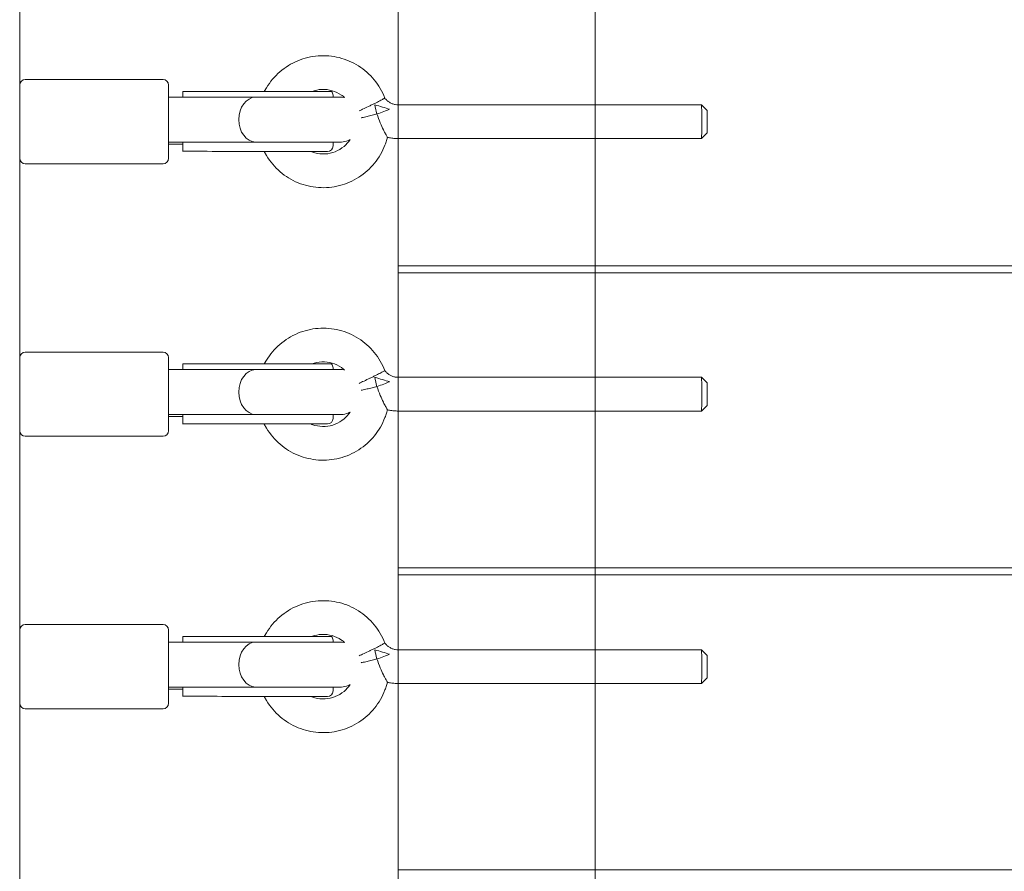
# Model space of a CAD drawing. Units: millimetres. Extents: x 947546 to 956760, y 374131 to 380258.
# Drawn here: x 954204 to 954554, y 376063 to 376367 of the extents above; entities that cross this region are included whole.
import ezdxf

# ---------------------------------------------------------------- set-up
doc = ezdxf.new("R2010")
doc.units = ezdxf.units.MM
doc.layers.add('AGROPAC_Konstruktion', color=1, linetype='Continuous', lineweight=0)

# ---------------------------------------------------------------- blocks, each defined once
blk = doc.blocks.new('85_BR_Pod')
at = {"layer": 'AGROPAC_Konstruktion'}
for points in [[(957499.2, 373579.01), (957074.2, 373579.01), (957074.2, 374799.01), (957499.2, 374799.01)], [(957138.27, 374744.01), (957074.2, 374744.01), (957074.2, 373634.01), (957138.27, 373634.01)], [(957144.2, 373739.93), (957144.2, 374638.09)], [(957499.2, 374242.01), (957074.2, 374242.01), (957074.2, 374137.01), (957499.2, 374137.01)], [(957499.2, 374029.51), (957074.2, 374029.51), (957074.2, 374134.51), (957499.2, 374134.51)], [(957499.2, 374027.01), (957074.2, 374027.01), (957074.2, 373922.01), (957499.2, 373922.01)]]:
    blk.add_lwpolyline(points, dxfattribs=at)

msp = doc.modelspace()

# ---------------------------------------------------------------- linework, layer by layer
at = {"layer": 'AGROPAC_Konstruktion'}
for p, q in [((954204.08, 375890.3), (954204.08, 376770.3)), ((954206.08, 376345.3), (954255.08, 376345.3)), ((954257.08, 376343.3), (954257.08, 376317.3)), ((954262.08, 376341.05), (954262.08, 376340.39)), ((954262.08, 376341.05), (954289.44, 376341.05)), ((954262.08, 376339.05), (954262.08, 376340.39)), ((954289.44, 376341.05), (954289.64, 376341.05)), ((954315.08, 376341.05), (954289.64, 376341.05)), ((954291.93, 376342.39), (954291.13, 376341.05)), ((954257.08, 376339.05), (954257.32, 376339.05)), ((954288.18, 376339.05), (954257.32, 376339.05)), ((954288.18, 376339.05), (954318.29, 376339.05)), ((954315.58, 376339.05), (954315.58, 376339.73)), ((954446.73, 376336.3), (954338.82, 376336.3)), ((954448.73, 376334.3), (954446.73, 376336.3)), ((954448.73, 376326.3), (954446.73, 376324.3)), ((954262.08, 376322.3), (954257.08, 376322.3)), ((954288.18, 376323.05), (954257.32, 376323.05)), ((954262.08, 376321.78), (954262.08, 376323.05)), ((954315.58, 376321.69), (954315.58, 376323.05)), ((954334.59, 376323.58), (954334.93, 376324.72)), ((954446.73, 376324.3), (954338.82, 376324.3)), ((954262.08, 376321.78), (954262.08, 376319.78)), ((954290.26, 376319.69), (954313.58, 376319.69)), ((954291.08, 376319.69), (954291.08, 376319.64)), ((954291.93, 376318.21), (954291.08, 376319.64)), ((954206.08, 376315.3), (954255.08, 376315.3)), ((954206.08, 376248.3), (954255.08, 376248.3)), ((954257.08, 376246.3), (954257.08, 376220.3)), ((954291.93, 376245.39), (954291.13, 376244.05)), ((954257.08, 376242.05), (954257.32, 376242.05)), ((954288.18, 376242.05), (954257.32, 376242.05)), ((954262.08, 376244.05), (954262.08, 376243.39)), ((954262.08, 376244.05), (954289.44, 376244.05)), ((954262.08, 376242.05), (954262.08, 376243.39)), ((954288.18, 376242.05), (954318.29, 376242.05)), ((954289.44, 376244.05), (954289.64, 376244.05)), ((954315.08, 376244.05), (954289.64, 376244.05)), ((954315.58, 376242.05), (954315.58, 376242.73)), ((954446.73, 376239.3), (954338.82, 376239.3)), ((954448.73, 376237.3), (954446.73, 376239.3)), ((954334.59, 376226.58), (954334.93, 376227.72)), ((954448.73, 376229.3), (954446.73, 376227.3)), ((954262.08, 376225.3), (954257.08, 376225.3)), ((954288.18, 376226.05), (954257.32, 376226.05)), ((954262.08, 376224.78), (954262.08, 376226.05)), ((954262.08, 376224.78), (954262.08, 376222.78)), ((954315.58, 376224.69), (954315.58, 376226.05)), ((954446.73, 376227.3), (954338.82, 376227.3)), ((954290.26, 376222.69), (954313.58, 376222.69)), ((954291.08, 376222.69), (954291.08, 376222.64)), ((954291.93, 376221.21), (954291.08, 376222.64)), ((954206.08, 376218.3), (954255.08, 376218.3)), ((954206.08, 376151.3), (954255.08, 376151.3)), ((954257.08, 376149.3), (954257.08, 376123.3)), ((954291.93, 376148.39), (954291.13, 376147.05)), ((954257.08, 376145.05), (954257.32, 376145.05)), ((954288.18, 376145.05), (954257.32, 376145.05)), ((954262.08, 376147.05), (954262.08, 376146.39)), ((954262.08, 376147.05), (954289.44, 376147.05)), ((954262.08, 376145.05), (954262.08, 376146.39)), ((954288.18, 376145.05), (954318.29, 376145.05)), ((954289.44, 376147.05), (954289.64, 376147.05)), ((954315.08, 376147.05), (954289.64, 376147.05)), ((954315.58, 376145.05), (954315.58, 376145.73)), ((954446.73, 376142.3), (954338.82, 376142.3)), ((954448.73, 376140.3), (954446.73, 376142.3)), ((954334.59, 376129.58), (954334.93, 376130.72)), ((954446.73, 376130.3), (954338.82, 376130.3)), ((954448.73, 376132.3), (954446.73, 376130.3)), ((954262.08, 376128.3), (954257.08, 376128.3)), ((954288.18, 376129.05), (954257.32, 376129.05)), ((954262.08, 376127.78), (954262.08, 376129.05)), ((954262.08, 376127.78), (954262.08, 376125.78)), ((954315.58, 376127.69), (954315.58, 376129.05)), ((954290.26, 376125.69), (954313.58, 376125.69)), ((954291.08, 376125.69), (954291.08, 376125.64)), ((954291.93, 376124.21), (954291.08, 376125.64)), ((954206.08, 376121.3), (954255.08, 376121.3))]:
    msp.add_line(p, q, dxfattribs=at)
for centre, start, end in [((954206.08, 376343.3), 90, 180), ((954255.08, 376343.3), 0, 90), ((954313.58, 376339.73), 0, 41.4096), ((954313.58, 376321.69), 270, 0), ((954206.08, 376317.3), 180, 270), ((954255.08, 376317.3), 270, 0), ((954206.08, 376246.3), 90, 180), ((954255.08, 376246.3), 0, 90), ((954313.58, 376242.73), 0, 41.4096), ((954313.58, 376224.69), 270, 0), ((954206.08, 376220.3), 180, 270), ((954255.08, 376220.3), 270, 0), ((954206.08, 376149.3), 90, 180), ((954255.08, 376149.3), 0, 90), ((954313.58, 376145.73), 0, 41.4096), ((954313.58, 376127.69), 270, 0), ((954206.08, 376123.3), 180, 270), ((954255.08, 376123.3), 270, 0)]:
    msp.add_arc(centre, 2, start, end, dxfattribs=at)
for centre, major_axis, ratio, start_param, end_param in [((954257.32, 376331.05), (0, 8), 0.769594, 0, 0.039314), ((954288.18, 376331.05), (0, -8), 0.769594, 3.161164, 6.263614), ((954331.98, 376335.84), (-5.75, 1.71), 0.003048, 4.014819, 4.982896), ((954446.73, 376330.3), (0, 6), 0.010665, 3.141593, 6.283185), ((954328.62, 376335.97), (5.46, 2.59), 0.004541, 3.944563, 4.721965), ((954448.73, 376330.3), (0, -4), 0.010665, 0.010666, 3.130927), ((954257.32, 376331.05), (0, -8), 0.769594, 6.243872, 6.283185), ((954370.82, 421017.16), (105.77, -44697.5), 0.905141, 6.277883, 6.278575), ((954297.05, 376323.03), (17.09, 1.37), 0.17836, 4.276538, 4.289267), ((954297.08, 376321.3), (-6, -1.66), 0.002744, 6.282425, 6.548202), ((954257.32, 376234.05), (0, 8), 0.769594, 0, 0.039314), ((954288.18, 376234.05), (0, -8), 0.769594, 3.161164, 6.263614), ((954328.62, 376238.97), (5.46, 2.59), 0.004541, 3.944563, 4.721965), ((954331.98, 376238.84), (-5.75, 1.71), 0.003048, 4.014819, 4.982896), ((954446.73, 376233.3), (0, 6), 0.010665, 3.141593, 6.283185), ((954448.73, 376233.3), (0, -4), 0.010665, 0.010666, 3.130927), ((954257.32, 376234.05), (0, -8), 0.769594, 6.243872, 6.283185), ((954370.82, 420920.16), (105.77, -44697.5), 0.905141, 6.277883, 6.278575), ((954297.05, 376226.03), (17.09, 1.37), 0.17836, 4.276538, 4.289267), ((954297.08, 376224.3), (-6, -1.66), 0.002744, 6.282425, 6.548202), ((954257.32, 376137.05), (0, 8), 0.769594, 0, 0.039314), ((954288.18, 376137.05), (0, -8), 0.769594, 3.161164, 6.263614), ((954328.62, 376141.97), (5.46, 2.59), 0.004541, 3.944563, 4.721965), ((954331.98, 376141.84), (-5.75, 1.71), 0.003048, 4.014819, 4.982896), ((954446.73, 376136.3), (0, 6), 0.010665, 3.141593, 6.283185), ((954448.73, 376136.3), (0, -4), 0.010665, 0.010666, 3.130927), ((954257.32, 376137.05), (0, -8), 0.769594, 6.243872, 6.283185), ((954370.82, 420823.16), (105.77, -44697.5), 0.905141, 6.277883, 6.278575), ((954297.05, 376129.03), (17.09, 1.37), 0.17836, 4.276538, 4.289267), ((954297.08, 376127.3), (-6, -1.66), 0.002744, 6.282425, 6.548202)]:
    msp.add_ellipse(centre, major_axis=major_axis, ratio=ratio, start_param=start_param, end_param=end_param, dxfattribs=at)
for points, knots in [([(954334.01, 376338.71), (954333.11, 376341.05), (954331.84, 376343.24), (954328.67, 376347.12), (954326.76, 376348.8), (954322.53, 376351.49), (954320.2, 376352.49), (954315.34, 376353.7), (954312.81, 376353.91), (954307.81, 376353.54), (954305.34, 376352.94), (954300.72, 376351.01), (954298.56, 376349.68), (954294.81, 376346.41), (954293.2, 376344.5), (954291.93, 376342.39)], [1.936975, 1.936975, 1.936975, 1.936975, 2.256981, 2.256981, 2.576983, 2.576983, 2.896979, 2.896979, 3.216972, 3.216972, 3.536964, 3.536964, 3.856958, 3.856958, 4.171969, 4.171969, 4.171969, 4.171969]), ([(954319.7, 376338.9), (954319.34, 376339.22), (954318.97, 376339.51), (954317.56, 376340.47), (954316.44, 376341), (954314.08, 376341.68), (954312.85, 376341.83), (954310.4, 376341.73), (954309.18, 376341.49), (954308.03, 376341.05), (954308.02, 376341.05), (954308.01, 376341.05)], [2.416057, 2.416057, 2.416057, 2.416057, 2.541068, 2.541068, 2.861077, 2.861077, 3.181097, 3.181097, 3.501121, 3.501121, 3.503113, 3.503113, 3.503113, 3.503113]), ([(954318.29, 376339.05), (954318.67, 376339.05), (954319.06, 376339.02), (954319.53, 376338.93), (954319.62, 376338.91), (954319.72, 376338.89)], [0, 0, 0, 0, 0.1141865, 0.1141865, 0.1431375, 0.1431375, 0.1431375, 0.1431375]), ([(954334.01, 376338.71), (954334.01, 376338.71), (954333.89, 376338.63), (954333.4, 376338.36), (954333.03, 376338.16), (954332.1, 376337.66), (954331.53, 376337.37), (954330.57, 376336.88), (954330.21, 376336.71), (954329.49, 376336.35), (954329.12, 376336.18), (954328.73, 376335.99), (954328.71, 376335.98), (954328.69, 376335.97)], [0.9473922, 0.9473922, 0.9473922, 0.9473922, 1.1729703, 1.1729703, 1.4034021, 1.4034021, 1.6351389, 1.6351389, 1.7598692, 1.7598692, 1.8828287, 1.8828287, 1.8897726, 1.8897726, 1.8897726, 1.8897726]), ([(954331.22, 376333.07), (954331.22, 376333.07), (954331.22, 376333.07), (954330.89, 376334.15), (954330.63, 376335.23), (954330.45, 376336.32)], [-0.66057, -0.66057, -0.66057, -0.66057, -0.659188, -0.659188, -0.3314368, -0.3314368, -0.3314368, -0.3314368]), ([(954338.82, 376336.3), (954338.45, 376336.3), (954338.08, 376336.33), (954337.35, 376336.47), (954336.99, 376336.57), (954336.29, 376336.84), (954335.96, 376337.01), (954335.33, 376337.41), (954335.03, 376337.63), (954334.48, 376338.14), (954334.23, 376338.41), (954334.01, 376338.71)], [0, 0, 0, 0, 0.1859453, 0.1859453, 0.3718905, 0.3718905, 0.5578358, 0.5578358, 0.7437811, 0.7437811, 0.9297191, 0.9297191, 0.9297191, 0.9297191]), ([(954325.54, 376331.69), (954325.67, 376331.72), (954325.8, 376331.74), (954326.45, 376331.87), (954327.05, 376332), (954328.28, 376332.27), (954328.89, 376332.42), (954330.08, 376332.73), (954330.64, 376332.89), (954331.21, 376333.06), (954331.21, 376333.06), (954331.22, 376333.07)], [-0.6660524, -0.6660524, -0.6660524, -0.6660524, -0.6012706, -0.6012706, -0.3756645, -0.3756645, -0.1754428, -0.1754428, 0, 0, 0.0019165, 0.0019165, 0.0019165, 0.0019165]), ([(954335.68, 376334.75), (954335.09, 376334.47), (954334.42, 376334.18), (954332.9, 376333.6), (954332.08, 376333.32), (954331.23, 376333.07), (954331.23, 376333.07), (954331.22, 376333.07)], [-0.5094307, -0.5094307, -0.5094307, -0.5094307, -0.2623075, -0.2623075, 0, 0, 0.0019138, 0.0019138, 0.0019138, 0.0019138]), ([(954331.22, 376333.07), (954331.22, 376333.06), (954331.22, 376333.06), (954331.56, 376331.95), (954331.96, 376330.87), (954332.75, 376328.98), (954333.14, 376328.16), (954333.78, 376326.86), (954334.05, 376326.35), (954334.51, 376325.5), (954334.69, 376325.17), (954334.89, 376324.81), (954334.93, 376324.73), (954334.93, 376324.72)], [-2.455212, -2.455212, -2.455212, -2.455212, -2.453792, -2.453792, -2.107758, -2.107758, -1.8196, -1.8196, -1.600891, -1.600891, -1.387637, -1.387637, -1.233134, -1.233134, -1.233134, -1.233134]), ([(954318.29, 376323.05), (954318.27, 376323.05), (954318.27, 376323.05), (954318.18, 376323.05), (954318.11, 376323.05), (954317.65, 376323.05), (954316.91, 376323.05), (954314.82, 376323.05), (954313.43, 376323.05), (954310.19, 376323.05), (954308.29, 376323.05), (954304.23, 376323.05), (954302.01, 376323.05), (954297.53, 376323.05), (954295.2, 376323.05), (954291.32, 376323.05), (954289.7, 376323.05), (954288.18, 376323.05)], [0, 0, 0, 0, 0.173673, 0.173673, 0.346192, 0.346192, 1.022205, 1.022205, 1.698218, 1.698218, 2.374238, 2.374238, 3.050061, 3.050061, 3.731422, 3.731422, 4.234981, 4.234981, 4.234981, 4.234981]), ([(954291.93, 376318.21), (954293.22, 376316.06), (954294.86, 376314.12), (954298.66, 376310.85), (954300.82, 376309.53), (954305.46, 376307.62), (954307.93, 376307.04), (954312.93, 376306.69), (954315.45, 376306.92), (954320.31, 376308.15), (954322.64, 376309.16), (954326.86, 376311.87), (954328.75, 376313.56), (954331.9, 376317.45), (954333.17, 376319.65), (954334.25, 376322.52), (954334.43, 376323.05), (954334.59, 376323.58)], [5.252808, 5.252808, 5.252808, 5.252808, 5.572812, 5.572812, 5.892811, 5.892811, 6.212805, 6.212805, 6.532797, 6.532797, 6.85279, 6.85279, 7.172787, 7.172787, 7.492788, 7.492788, 7.564108, 7.564108, 7.564108, 7.564108]), ([(954307.66, 376319.69), (954308.13, 376319.49), (954308.63, 376319.32), (954310.31, 376318.88), (954311.55, 376318.75), (954313.99, 376318.9), (954315.21, 376319.17), (954317.48, 376320.08), (954318.55, 376320.72), (954320.32, 376322.21), (954321.05, 376323.03), (954321.65, 376323.94)], [5.888231, 5.888231, 5.888231, 5.888231, 6.023556, 6.023556, 6.343577, 6.343577, 6.6636, 6.6636, 6.983618, 6.983618, 7.267212, 7.267212, 7.267212, 7.267212]), ([(954321.66, 376323.94), (954321.42, 376323.81), (954321.17, 376323.69), (954320.19, 376323.28), (954319.39, 376323.09), (954318.5, 376323.05), (954318.39, 376323.05), (954318.29, 376323.05)], [2.0598756, 2.0598756, 2.0598756, 2.0598756, 2.1424537, 2.1424537, 2.3805685, 2.3805685, 2.4107371, 2.4107371, 2.4107371, 2.4107371]), ([(954338.82, 376324.3), (954338.56, 376324.3), (954338.3, 376324.3), (954337.77, 376324.33), (954337.51, 376324.34), (954336.99, 376324.39), (954336.73, 376324.42), (954336.21, 376324.49), (954335.96, 376324.53), (954335.44, 376324.62), (954335.18, 376324.67), (954334.93, 376324.72)], [0, 0, 0, 0, 0.0435786, 0.0435786, 0.0871572, 0.0871572, 0.1307357, 0.1307357, 0.1743143, 0.1743143, 0.2178667, 0.2178667, 0.2178667, 0.2178667]), ([(954334.01, 376241.71), (954333.11, 376244.05), (954331.84, 376246.24), (954328.67, 376250.12), (954326.76, 376251.8), (954322.53, 376254.49), (954320.2, 376255.49), (954315.34, 376256.7), (954312.81, 376256.91), (954307.81, 376256.54), (954305.34, 376255.94), (954300.72, 376254.01), (954298.56, 376252.68), (954294.81, 376249.41), (954293.2, 376247.5), (954291.93, 376245.39)], [1.936975, 1.936975, 1.936975, 1.936975, 2.256981, 2.256981, 2.576983, 2.576983, 2.896979, 2.896979, 3.216972, 3.216972, 3.536964, 3.536964, 3.856958, 3.856958, 4.171969, 4.171969, 4.171969, 4.171969]), ([(954319.7, 376241.9), (954319.34, 376242.22), (954318.97, 376242.51), (954317.56, 376243.47), (954316.44, 376244), (954314.08, 376244.68), (954312.85, 376244.83), (954310.4, 376244.73), (954309.18, 376244.49), (954308.03, 376244.05), (954308.02, 376244.05), (954308.01, 376244.05)], [2.416057, 2.416057, 2.416057, 2.416057, 2.541068, 2.541068, 2.861077, 2.861077, 3.181097, 3.181097, 3.501121, 3.501121, 3.503113, 3.503113, 3.503113, 3.503113]), ([(954318.29, 376242.05), (954318.67, 376242.05), (954319.06, 376242.02), (954319.53, 376241.93), (954319.62, 376241.91), (954319.72, 376241.89)], [0, 0, 0, 0, 0.1141865, 0.1141865, 0.1431375, 0.1431375, 0.1431375, 0.1431375]), ([(954334.01, 376241.71), (954334.01, 376241.71), (954333.89, 376241.63), (954333.4, 376241.36), (954333.03, 376241.16), (954332.1, 376240.66), (954331.53, 376240.37), (954330.57, 376239.88), (954330.21, 376239.71), (954329.49, 376239.35), (954329.12, 376239.18), (954328.73, 376238.99), (954328.71, 376238.98), (954328.69, 376238.97)], [0.9473922, 0.9473922, 0.9473922, 0.9473922, 1.1729703, 1.1729703, 1.4034021, 1.4034021, 1.6351389, 1.6351389, 1.7598692, 1.7598692, 1.8828287, 1.8828287, 1.8897726, 1.8897726, 1.8897726, 1.8897726]), ([(954338.82, 376239.3), (954338.45, 376239.3), (954338.08, 376239.33), (954337.35, 376239.47), (954336.99, 376239.57), (954336.29, 376239.84), (954335.96, 376240.01), (954335.33, 376240.41), (954335.03, 376240.63), (954334.48, 376241.14), (954334.23, 376241.41), (954334.01, 376241.71)], [0, 0, 0, 0, 0.1859453, 0.1859453, 0.3718905, 0.3718905, 0.5578358, 0.5578358, 0.7437811, 0.7437811, 0.9297191, 0.9297191, 0.9297191, 0.9297191]), ([(954331.22, 376236.07), (954331.22, 376236.07), (954331.22, 376236.07), (954330.89, 376237.15), (954330.63, 376238.23), (954330.45, 376239.32)], [-0.66057, -0.66057, -0.66057, -0.66057, -0.659188, -0.659188, -0.3314368, -0.3314368, -0.3314368, -0.3314368]), ([(954325.54, 376234.69), (954325.67, 376234.72), (954325.8, 376234.74), (954326.45, 376234.87), (954327.05, 376235), (954328.28, 376235.27), (954328.89, 376235.42), (954330.08, 376235.73), (954330.64, 376235.89), (954331.21, 376236.06), (954331.21, 376236.06), (954331.22, 376236.07)], [-0.6660524, -0.6660524, -0.6660524, -0.6660524, -0.6012706, -0.6012706, -0.3756645, -0.3756645, -0.1754428, -0.1754428, 0, 0, 0.0019165, 0.0019165, 0.0019165, 0.0019165]), ([(954335.68, 376237.75), (954335.09, 376237.47), (954334.42, 376237.18), (954332.9, 376236.6), (954332.08, 376236.32), (954331.23, 376236.07), (954331.23, 376236.07), (954331.22, 376236.07)], [-0.5094307, -0.5094307, -0.5094307, -0.5094307, -0.2623075, -0.2623075, 0, 0, 0.0019138, 0.0019138, 0.0019138, 0.0019138]), ([(954331.22, 376236.07), (954331.22, 376236.06), (954331.22, 376236.06), (954331.56, 376234.95), (954331.96, 376233.87), (954332.75, 376231.98), (954333.14, 376231.16), (954333.78, 376229.86), (954334.05, 376229.35), (954334.51, 376228.5), (954334.69, 376228.17), (954334.89, 376227.81), (954334.93, 376227.73), (954334.93, 376227.72)], [-2.455212, -2.455212, -2.455212, -2.455212, -2.453792, -2.453792, -2.107758, -2.107758, -1.8196, -1.8196, -1.600891, -1.600891, -1.387637, -1.387637, -1.233134, -1.233134, -1.233134, -1.233134]), ([(954338.82, 376227.3), (954338.56, 376227.3), (954338.3, 376227.3), (954337.77, 376227.33), (954337.51, 376227.34), (954336.99, 376227.39), (954336.73, 376227.42), (954336.21, 376227.49), (954335.96, 376227.53), (954335.44, 376227.62), (954335.18, 376227.67), (954334.93, 376227.72)], [0, 0, 0, 0, 0.0435786, 0.0435786, 0.0871572, 0.0871572, 0.1307357, 0.1307357, 0.1743143, 0.1743143, 0.2178667, 0.2178667, 0.2178667, 0.2178667]), ([(954318.29, 376226.05), (954318.27, 376226.05), (954318.27, 376226.05), (954318.18, 376226.05), (954318.11, 376226.05), (954317.65, 376226.05), (954316.91, 376226.05), (954314.82, 376226.05), (954313.43, 376226.05), (954310.19, 376226.05), (954308.29, 376226.05), (954304.23, 376226.05), (954302.01, 376226.05), (954297.53, 376226.05), (954295.2, 376226.05), (954291.32, 376226.05), (954289.7, 376226.05), (954288.18, 376226.05)], [0, 0, 0, 0, 0.173673, 0.173673, 0.346192, 0.346192, 1.022205, 1.022205, 1.698218, 1.698218, 2.374238, 2.374238, 3.050061, 3.050061, 3.731422, 3.731422, 4.234981, 4.234981, 4.234981, 4.234981]), ([(954291.93, 376221.21), (954293.22, 376219.06), (954294.86, 376217.12), (954298.66, 376213.85), (954300.82, 376212.53), (954305.46, 376210.62), (954307.93, 376210.04), (954312.93, 376209.69), (954315.45, 376209.92), (954320.31, 376211.15), (954322.64, 376212.16), (954326.86, 376214.87), (954328.75, 376216.56), (954331.9, 376220.45), (954333.17, 376222.65), (954334.25, 376225.52), (954334.43, 376226.05), (954334.59, 376226.58)], [5.252808, 5.252808, 5.252808, 5.252808, 5.572812, 5.572812, 5.892811, 5.892811, 6.212805, 6.212805, 6.532797, 6.532797, 6.85279, 6.85279, 7.172787, 7.172787, 7.492788, 7.492788, 7.564108, 7.564108, 7.564108, 7.564108]), ([(954307.66, 376222.69), (954308.13, 376222.49), (954308.63, 376222.32), (954310.31, 376221.88), (954311.55, 376221.75), (954313.99, 376221.9), (954315.21, 376222.17), (954317.48, 376223.08), (954318.55, 376223.72), (954320.32, 376225.21), (954321.05, 376226.03), (954321.65, 376226.94)], [5.888231, 5.888231, 5.888231, 5.888231, 6.023556, 6.023556, 6.343577, 6.343577, 6.6636, 6.6636, 6.983618, 6.983618, 7.267212, 7.267212, 7.267212, 7.267212]), ([(954321.66, 376226.94), (954321.42, 376226.81), (954321.17, 376226.69), (954320.19, 376226.28), (954319.39, 376226.09), (954318.5, 376226.05), (954318.39, 376226.05), (954318.29, 376226.05)], [2.0598756, 2.0598756, 2.0598756, 2.0598756, 2.1424537, 2.1424537, 2.3805685, 2.3805685, 2.4107371, 2.4107371, 2.4107371, 2.4107371]), ([(954334.01, 376144.71), (954333.11, 376147.05), (954331.84, 376149.24), (954328.67, 376153.12), (954326.76, 376154.8), (954322.53, 376157.49), (954320.2, 376158.49), (954315.34, 376159.7), (954312.81, 376159.91), (954307.81, 376159.54), (954305.34, 376158.94), (954300.72, 376157.01), (954298.56, 376155.68), (954294.81, 376152.41), (954293.2, 376150.5), (954291.93, 376148.39)], [1.936975, 1.936975, 1.936975, 1.936975, 2.256981, 2.256981, 2.576983, 2.576983, 2.896979, 2.896979, 3.216972, 3.216972, 3.536964, 3.536964, 3.856958, 3.856958, 4.171969, 4.171969, 4.171969, 4.171969]), ([(954319.7, 376144.9), (954319.34, 376145.22), (954318.97, 376145.51), (954317.56, 376146.47), (954316.44, 376147), (954314.08, 376147.68), (954312.85, 376147.83), (954310.4, 376147.73), (954309.18, 376147.49), (954308.03, 376147.05), (954308.02, 376147.05), (954308.01, 376147.05)], [2.416057, 2.416057, 2.416057, 2.416057, 2.541068, 2.541068, 2.861077, 2.861077, 3.181097, 3.181097, 3.501121, 3.501121, 3.503113, 3.503113, 3.503113, 3.503113]), ([(954318.29, 376145.05), (954318.67, 376145.05), (954319.06, 376145.02), (954319.53, 376144.93), (954319.62, 376144.91), (954319.72, 376144.89)], [0, 0, 0, 0, 0.1141865, 0.1141865, 0.1431375, 0.1431375, 0.1431375, 0.1431375]), ([(954334.01, 376144.71), (954334.01, 376144.71), (954333.89, 376144.63), (954333.4, 376144.36), (954333.03, 376144.16), (954332.1, 376143.66), (954331.53, 376143.37), (954330.57, 376142.88), (954330.21, 376142.71), (954329.49, 376142.35), (954329.12, 376142.18), (954328.73, 376141.99), (954328.71, 376141.98), (954328.69, 376141.97)], [0.9473922, 0.9473922, 0.9473922, 0.9473922, 1.1729703, 1.1729703, 1.4034021, 1.4034021, 1.6351389, 1.6351389, 1.7598692, 1.7598692, 1.8828287, 1.8828287, 1.8897726, 1.8897726, 1.8897726, 1.8897726]), ([(954338.82, 376142.3), (954338.45, 376142.3), (954338.08, 376142.33), (954337.35, 376142.47), (954336.99, 376142.57), (954336.29, 376142.84), (954335.96, 376143.01), (954335.33, 376143.41), (954335.03, 376143.63), (954334.48, 376144.14), (954334.23, 376144.41), (954334.01, 376144.71)], [0, 0, 0, 0, 0.1859453, 0.1859453, 0.3718905, 0.3718905, 0.5578358, 0.5578358, 0.7437811, 0.7437811, 0.9297191, 0.9297191, 0.9297191, 0.9297191]), ([(954331.22, 376139.07), (954331.22, 376139.07), (954331.22, 376139.07), (954330.89, 376140.15), (954330.63, 376141.23), (954330.45, 376142.32)], [-0.66057, -0.66057, -0.66057, -0.66057, -0.659188, -0.659188, -0.3314368, -0.3314368, -0.3314368, -0.3314368]), ([(954335.68, 376140.75), (954335.09, 376140.47), (954334.42, 376140.18), (954332.9, 376139.6), (954332.08, 376139.32), (954331.23, 376139.07), (954331.23, 376139.07), (954331.22, 376139.07)], [-0.5094307, -0.5094307, -0.5094307, -0.5094307, -0.2623075, -0.2623075, 0, 0, 0.0019138, 0.0019138, 0.0019138, 0.0019138]), ([(954325.54, 376137.69), (954325.67, 376137.72), (954325.8, 376137.74), (954326.45, 376137.87), (954327.05, 376138), (954328.28, 376138.27), (954328.89, 376138.42), (954330.08, 376138.73), (954330.64, 376138.89), (954331.21, 376139.06), (954331.21, 376139.06), (954331.22, 376139.07)], [-0.6660524, -0.6660524, -0.6660524, -0.6660524, -0.6012706, -0.6012706, -0.3756645, -0.3756645, -0.1754428, -0.1754428, 0, 0, 0.0019165, 0.0019165, 0.0019165, 0.0019165]), ([(954331.22, 376139.07), (954331.22, 376139.06), (954331.22, 376139.06), (954331.56, 376137.95), (954331.96, 376136.87), (954332.75, 376134.98), (954333.14, 376134.16), (954333.78, 376132.86), (954334.05, 376132.35), (954334.51, 376131.5), (954334.69, 376131.17), (954334.89, 376130.81), (954334.93, 376130.73), (954334.93, 376130.72)], [-2.455212, -2.455212, -2.455212, -2.455212, -2.453792, -2.453792, -2.107758, -2.107758, -1.8196, -1.8196, -1.600891, -1.600891, -1.387637, -1.387637, -1.233134, -1.233134, -1.233134, -1.233134]), ([(954291.93, 376124.21), (954293.22, 376122.06), (954294.86, 376120.12), (954298.66, 376116.85), (954300.82, 376115.53), (954305.46, 376113.62), (954307.93, 376113.04), (954312.93, 376112.69), (954315.45, 376112.92), (954320.31, 376114.15), (954322.64, 376115.16), (954326.86, 376117.87), (954328.75, 376119.56), (954331.9, 376123.45), (954333.17, 376125.65), (954334.25, 376128.52), (954334.43, 376129.05), (954334.59, 376129.58)], [5.252808, 5.252808, 5.252808, 5.252808, 5.572812, 5.572812, 5.892811, 5.892811, 6.212805, 6.212805, 6.532797, 6.532797, 6.85279, 6.85279, 7.172787, 7.172787, 7.492788, 7.492788, 7.564108, 7.564108, 7.564108, 7.564108]), ([(954307.66, 376125.69), (954308.13, 376125.49), (954308.63, 376125.32), (954310.31, 376124.88), (954311.55, 376124.75), (954313.99, 376124.9), (954315.21, 376125.17), (954317.48, 376126.08), (954318.55, 376126.72), (954320.32, 376128.21), (954321.05, 376129.03), (954321.65, 376129.94)], [5.888231, 5.888231, 5.888231, 5.888231, 6.023556, 6.023556, 6.343577, 6.343577, 6.6636, 6.6636, 6.983618, 6.983618, 7.267212, 7.267212, 7.267212, 7.267212]), ([(954321.66, 376129.94), (954321.42, 376129.81), (954321.17, 376129.69), (954320.19, 376129.28), (954319.39, 376129.09), (954318.5, 376129.05), (954318.39, 376129.05), (954318.29, 376129.05)], [2.0598756, 2.0598756, 2.0598756, 2.0598756, 2.1424537, 2.1424537, 2.3805685, 2.3805685, 2.4107371, 2.4107371, 2.4107371, 2.4107371]), ([(954338.82, 376130.3), (954338.56, 376130.3), (954338.3, 376130.3), (954337.77, 376130.33), (954337.51, 376130.34), (954336.99, 376130.39), (954336.73, 376130.42), (954336.21, 376130.49), (954335.96, 376130.53), (954335.44, 376130.62), (954335.18, 376130.67), (954334.93, 376130.72)], [0, 0, 0, 0, 0.0435786, 0.0435786, 0.0871572, 0.0871572, 0.1307357, 0.1307357, 0.1743143, 0.1743143, 0.2178667, 0.2178667, 0.2178667, 0.2178667]), ([(954318.29, 376129.05), (954318.27, 376129.05), (954318.27, 376129.05), (954318.18, 376129.05), (954318.11, 376129.05), (954317.65, 376129.05), (954316.91, 376129.05), (954314.82, 376129.05), (954313.43, 376129.05), (954310.19, 376129.05), (954308.29, 376129.05), (954304.23, 376129.05), (954302.01, 376129.05), (954297.53, 376129.05), (954295.2, 376129.05), (954291.32, 376129.05), (954289.7, 376129.05), (954288.18, 376129.05)], [0, 0, 0, 0, 0.173673, 0.173673, 0.346192, 0.346192, 1.022205, 1.022205, 1.698218, 1.698218, 2.374238, 2.374238, 3.050061, 3.050061, 3.731422, 3.731422, 4.234981, 4.234981, 4.234981, 4.234981])]:
    msp.add_open_spline(points, degree=3, knots=knots, dxfattribs=at)

# ---------------------------------------------------------------- block references
msp.add_blockref('85_BR_Pod', (-2735.38, 2141.97), dxfattribs=at)

doc.saveas('drawing.dxf')
